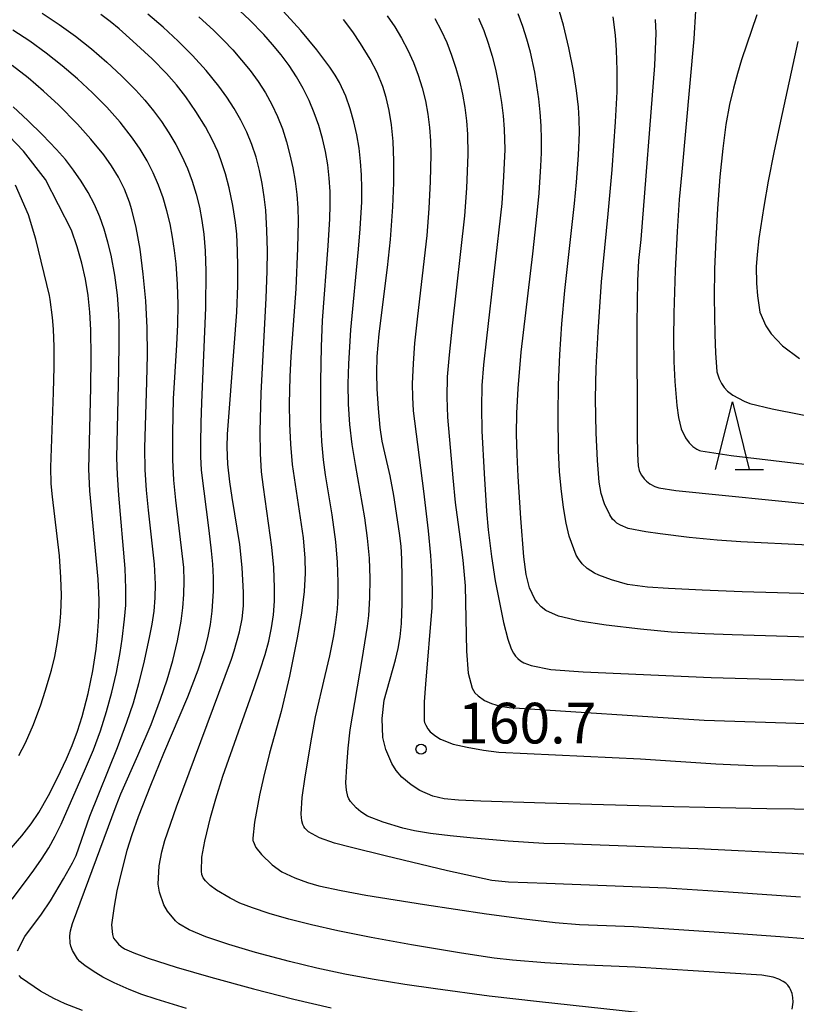
# Model space of a CAD drawing. Units: metres. Extents: x -48055 to -45747, y -126091 to -124373.
# Drawn here: x -47639 to -47581, y -125658 to -125586 of the extents above; entities that cross this region are included whole.
import ezdxf

# ---------------------------------------------------------------- set-up
doc = ezdxf.new("R2010")
doc.units = ezdxf.units.M
doc.header["$LTSCALE"] = 2.5
doc.layers.get('0').update_dxf_attribs({"linetype": 'CONTINUOUS'})
for name, color, linetype in [('6332000', 7, 'CONTINUOUS'), ('7101000', 7, 'CONTINUOUS'), ('7102000', 7, 'CONTINUOUS'), ('7312000', 7, 'CONTINUOUS')]:
    doc.layers.add(name, color=color, linetype=linetype)
doc.styles.add('Dm_Anotation', font='txt')

# ---------------------------------------------------------------- blocks, each defined once
blk = doc.blocks.new('633200')
at = {"color": 0, "linetype": 'ByBlock', "lineweight": -2}
for points in [[(-0.5, -1), (0, 1), (0.5, -1)], [(0.08, -1), (0.92, -1)]]:
    blk.add_lwpolyline(points, dxfattribs=at)
blk = doc.blocks.new('731200')
at = {"color": 0, "linetype": 'ByBlock', "lineweight": -2}
blk.add_circle((0, 0), 0.15, dxfattribs=at)

msp = doc.modelspace()

# ---------------------------------------------------------------- linework, layer by layer
at = {"layer": '7101000', "flags": 128}
for points, elevation in [([(-47575.776, -125628.074), (-47585.327, -125627.788), (-47588.291, -125627.68), (-47590.772, -125627.558), (-47592.327, -125627.45), (-47593.802, -125627.249), (-47594.982, -125626.897), (-47595.923, -125626.554), (-47596.232, -125626.418), (-47596.769, -125626.06), (-47597.15, -125625.716), (-47597.432, -125625.357), (-47597.596, -125625.078), (-47598.103, -125623.693), (-47598.338, -125622.715), (-47598.537, -125621.564), (-47598.712, -125620.154), (-47598.826, -125618.906), (-47598.901, -125617.349), (-47598.927, -125614.722), (-47598.89, -125612.507), (-47598.8, -125610.273), (-47598.656, -125608.009), (-47598.44, -125605.54), (-47597.725, -125599.126), (-47597.57, -125597.554), (-47597.417, -125595.559), (-47597.354, -125593.895), (-47597.363, -125592.91), (-47597.411, -125592.024), (-47597.559, -125590.78), (-47597.8, -125589.329), (-47598.135, -125587.646), (-47598.536, -125585.959), (-47598.823, -125584.959)], 170), ([(-47590.791, -125659.093), (-47600.298, -125658.061), (-47604.016, -125657.633), (-47607.989, -125657.105), (-47610.254, -125656.789), (-47612.661, -125656.39), (-47614.675, -125656.006), (-47616.746, -125655.567), (-47618.753, -125655.09), (-47621.268, -125654.418), (-47623.254, -125653.836), (-47624.938, -125653.271), (-47626.177, -125652.748), (-47626.939, -125652.295), (-47627.182, -125652.086), (-47627.775, -125651.369), (-47628.034, -125650.899), (-47628.35, -125649.963), (-47628.449, -125649.378), (-47628.38, -125648.021), (-47628.198, -125646.976), (-47627.966, -125646.142), (-47627.117, -125643.667), (-47623.053, -125632.768), (-47622.837, -125632.148), (-47622.457, -125630.758), (-47622.266, -125629.79), (-47622.166, -125628.822), (-47622.154, -125627.848), (-47622.253, -125626.002), (-47622.424, -125624.307), (-47622.985, -125620.827), (-47623.163, -125619.675), (-47623.306, -125618.364), (-47623.36, -125617.108), (-47623.348, -125616.148), (-47622.852, -125609.721), (-47622.662, -125607.142), (-47622.574, -125605.192), (-47622.57, -125603.781), (-47622.592, -125602.617), (-47622.658, -125601.397), (-47622.749, -125600.527), (-47622.939, -125599.287), (-47623.218, -125597.969), (-47623.494, -125596.939), (-47623.822, -125595.908), (-47624.058, -125595.283), (-47624.436, -125594.447), (-47624.975, -125593.477), (-47625.668, -125592.344), (-47626.421, -125591.25), (-47627.096, -125590.376), (-47627.845, -125589.52), (-47628.911, -125588.456), (-47630.328, -125587.136), (-47631.338, -125586.238), (-47632.017, -125585.687), (-47632.696, -125585.181)], 150), ([(-47577.362, -125643.875), (-47583.524, -125643.813), (-47590.379, -125643.677), (-47599.878, -125643.398), (-47604.631, -125643.242), (-47606.29, -125643.178), (-47607.33, -125643.075), (-47608.17, -125642.868), (-47609.129, -125642.466), (-47609.788, -125642.053), (-47610.464, -125641.475), (-47610.879, -125640.993), (-47611.216, -125640.46), (-47611.65, -125639.421), (-47611.865, -125638.559), (-47611.931, -125637.141), (-47611.782, -125635.788), (-47610.939, -125632.826), (-47610.739, -125631.988), (-47610.585, -125631.117), (-47610.483, -125630.141), (-47610.43, -125628.643), (-47610.438, -125626.742), (-47610.465, -125625.381), (-47610.524, -125624.412), (-47610.629, -125623.47), (-47611.054, -125620.68), (-47611.317, -125619.221), (-47611.731, -125617.527), (-47611.914, -125616.681), (-47612.064, -125615.673), (-47612.197, -125614.263), (-47612.29, -125612.804), (-47612.319, -125611.651), (-47612.276, -125610.427), (-47612.151, -125608.751), (-47611.537, -125603.85), (-47611.313, -125601.777), (-47611.143, -125599.362), (-47611.066, -125597.604), (-47611.051, -125595.989), (-47611.104, -125594.561), (-47611.225, -125593.318), (-47611.409, -125592.252), (-47611.626, -125591.309), (-47611.869, -125590.481), (-47612.284, -125589.454), (-47612.816, -125588.472), (-47613.522, -125587.322), (-47614.089, -125586.461), (-47614.772, -125585.545)], 160), ([(-47581.214, -125587.177), (-47582.507, -125593.048), (-47582.994, -125595.365), (-47583.404, -125597.468), (-47583.737, -125599.358), (-47584.093, -125601.704), (-47584.234, -125602.903), (-47584.298, -125603.811), (-47584.273, -125605.013), (-47584.213, -125605.945), (-47584.032, -125607.158), (-47583.579, -125608.164), (-47583.183, -125608.753), (-47582.35, -125609.631), (-47581.112, -125610.573)], 180), ([(-47639.305, -125646.707), (-47638.521, -125645.8), (-47637.844, -125644.924), (-47637.274, -125644.078), (-47636.57, -125642.833), (-47635.892, -125641.513), (-47635.228, -125640.112), (-47634.808, -125639.126), (-47634.425, -125638.09), (-47634.079, -125637.004), (-47633.631, -125635.294), (-47633.284, -125633.623), (-47633.043, -125632.036), (-47632.94, -125631.028), (-47632.845, -125629.63), (-47632.821, -125628.378), (-47632.88, -125626.86), (-47633.389, -125621.652), (-47633.507, -125620.342), (-47633.583, -125618.735), (-47633.44, -125612.712), (-47633.407, -125610.469), (-47633.435, -125608.46), (-47633.501, -125607.159), (-47633.628, -125605.922), (-47633.823, -125604.712), (-47634.087, -125603.521), (-47634.43, -125602.317), (-47634.853, -125601.099), (-47636.79, -125597.346), (-47638.394, -125595.254), (-47640.543, -125593.054)], 140)]:
    msp.add_lwpolyline(points, dxfattribs=dict(at, elevation=elevation))
at = {"layer": '7102000', "flags": 128}
for points, elevation in [([(-47581.034, -125650.33), (-47586.34, -125649.953), (-47590.914, -125649.674), (-47599.794, -125649.331), (-47602.599, -125649.221), (-47603.811, -125649.113), (-47607.09, -125648.385), (-47611.709, -125647.281), (-47614.178, -125646.677), (-47615.439, -125646.352), (-47616.551, -125645.959), (-47617.347, -125645.499), (-47617.536, -125645.343), (-47617.625, -125645.237), (-47617.702, -125645.11), (-47617.768, -125644.961), (-47617.843, -125644.694), (-47617.896, -125644.197), (-47617.838, -125642.983), (-47617.617, -125641.462), (-47617.113, -125638.516), (-47616.831, -125637.016), (-47616.117, -125633.968), (-47615.793, -125632.509), (-47615.498, -125631.045), (-47615.336, -125630.064), (-47615.226, -125629.079), (-47615.166, -125628.087), (-47615.158, -125627.09), (-47615.218, -125625.594), (-47615.344, -125624.102), (-47615.608, -125622.121), (-47616.104, -125619.165), (-47616.263, -125618.055), (-47616.374, -125616.693), (-47616.437, -125615.078), (-47616.447, -125612.243), (-47616.407, -125609.719), (-47616.333, -125607.755), (-47615.904, -125602.244), (-47615.792, -125600.249), (-47615.761, -125599.25), (-47615.765, -125598.253), (-47615.824, -125597.261), (-47615.937, -125596.275), (-47616.105, -125595.293), (-47616.326, -125594.323), (-47616.602, -125593.372), (-47616.931, -125592.439), (-47617.314, -125591.525), (-47617.75, -125590.636), (-47618.239, -125589.779), (-47618.781, -125588.953), (-47619.375, -125588.16), (-47620.009, -125587.394), (-47620.669, -125586.651), (-47621.709, -125585.578), (-47622.799, -125584.551)], 156), ([(-47578.296, -125647.316), (-47581.633, -125647.102), (-47588.606, -125646.763), (-47598.421, -125646.409), (-47599.98, -125646.36), (-47602.603, -125646.199), (-47605.17, -125645.988), (-47606.909, -125645.815), (-47608.359, -125645.631), (-47609.52, -125645.435), (-47610.393, -125645.229), (-47611.852, -125644.787), (-47612.991, -125644.343), (-47613.498, -125644.039), (-47613.847, -125643.744), (-47614.254, -125643.261), (-47614.373, -125643.07), (-47614.442, -125642.899), (-47614.55, -125642.439), (-47614.591, -125641.895), (-47614.528, -125640.653), (-47614.429, -125639.346), (-47614.279, -125637.983), (-47613.407, -125632.782), (-47613.003, -125630.32), (-47612.907, -125629.535), (-47612.822, -125628.243), (-47612.808, -125626.813), (-47612.866, -125625.316), (-47612.995, -125623.825), (-47613.192, -125622.339), (-47613.891, -125618.404), (-47614.129, -125616.927), (-47614.297, -125615.44), (-47614.397, -125613.946), (-47614.428, -125612.451), (-47614.389, -125610.954), (-47614.235, -125608.461), (-47613.669, -125602.492), (-47613.541, -125600.999), (-47613.43, -125599.003), (-47613.413, -125598.006), (-47613.441, -125597.012), (-47613.513, -125596.021), (-47613.629, -125595.034), (-47613.794, -125594.055), (-47614.011, -125593.089), (-47614.279, -125592.137), (-47614.6, -125591.198), (-47615.068, -125590.196), (-47615.393, -125589.644), (-47615.779, -125589.057), (-47616.733, -125587.78), (-47617.929, -125586.366), (-47619.747, -125584.375)], 158), ([(-47588.777, -125584.907), (-47588.899, -125586.977), (-47589.797, -125596.778), (-47589.978, -125598.835), (-47590.137, -125601.197), (-47590.28, -125604.069), (-47590.389, -125607.235), (-47590.408, -125609.122), (-47590.382, -125610.801), (-47590.311, -125612.272), (-47590.155, -125614.044), (-47590.034, -125614.915), (-47589.828, -125615.757), (-47589.513, -125616.414), (-47589.25, -125616.783), (-47588.968, -125617.055), (-47588.677, -125617.258), (-47588.479, -125617.355), (-47588.379, -125617.392), (-47586.141, -125617.719), (-47571.354, -125619.485)], 176), ([(-47637.027, -125585.082), (-47635.776, -125585.907), (-47634.564, -125586.782), (-47633.391, -125587.711), (-47632.258, -125588.687), (-47631.163, -125589.706), (-47630.109, -125590.77), (-47629.444, -125591.512), (-47628.815, -125592.282), (-47628.221, -125593.081), (-47627.664, -125593.907), (-47627.158, -125594.762), (-47626.706, -125595.643), (-47626.306, -125596.552), (-47625.959, -125597.486), (-47625.664, -125598.436), (-47625.419, -125599.398), (-47625.226, -125600.374), (-47625.084, -125601.392), (-47624.99, -125602.633), (-47624.944, -125604.126), (-47624.964, -125606.836), (-47625.262, -125613.821), (-47625.322, -125615.319), (-47625.343, -125616.816), (-47625.327, -125617.814), (-47625.274, -125618.809), (-47624.725, -125623.268), (-47624.546, -125624.756), (-47624.456, -125625.749), (-47624.411, -125626.743), (-47624.411, -125627.736), (-47624.499, -125629.224), (-47624.628, -125630.207), (-47624.817, -125631.179), (-47625.066, -125632.14), (-47625.54, -125633.579), (-47626.305, -125635.578), (-47628.062, -125639.733), (-47629.027, -125642.082), (-47629.937, -125644.41), (-47630.409, -125645.741), (-47630.775, -125646.896), (-47631.155, -125648.333), (-47631.512, -125649.872), (-47631.719, -125651), (-47631.896, -125652.38), (-47631.834, -125653.09), (-47631.788, -125653.285), (-47631.77, -125653.331), (-47631.752, -125653.366), (-47631.389, -125653.808), (-47631.186, -125653.984), (-47630.945, -125654.138), (-47630.257, -125654.439), (-47629.187, -125654.837), (-47627.123, -125655.495), (-47624.577, -125656.236), (-47621.419, -125657.111), (-47618.437, -125657.871), (-47615.69, -125658.495)], 148), ([(-47581.639, -125658.59), (-47581.577, -125658.077), (-47581.589, -125657.739), (-47581.649, -125657.437), (-47581.755, -125657.161), (-47581.85, -125656.99), (-47581.966, -125656.831), (-47582.115, -125656.685), (-47582.296, -125656.553), (-47582.631, -125656.379), (-47583.037, -125656.239), (-47583.87, -125656.096), (-47593.239, -125655.504), (-47597.407, -125655.336), (-47599.901, -125655.192), (-47602.304, -125654.983), (-47603.66, -125654.83), (-47606.064, -125654.476), (-47609.747, -125653.851), (-47612.726, -125653.307), (-47615.181, -125652.821), (-47617.13, -125652.387), (-47618.803, -125651.963), (-47620.271, -125651.534), (-47621.506, -125651.117), (-47622.42, -125650.765), (-47623.144, -125650.398), (-47624.152, -125649.806), (-47624.632, -125649.465), (-47624.962, -125649.132), (-47625.131, -125648.897), (-47625.185, -125648.787), (-47625.225, -125648.656), (-47625.26, -125648.414), (-47625.225, -125647.381), (-47625.008, -125646.21), (-47624.595, -125644.461), (-47624.206, -125643.071), (-47623.697, -125641.409), (-47621.364, -125634.848), (-47620.921, -125633.545), (-47620.562, -125632.413), (-47620.287, -125631.43), (-47620.082, -125630.46), (-47619.946, -125629.48), (-47619.877, -125628.491), (-47619.872, -125627.494), (-47619.931, -125625.999), (-47620.059, -125624.509), (-47620.688, -125620.057), (-47620.821, -125618.944), (-47620.898, -125617.58), (-47620.92, -125615.963), (-47620.855, -125613.128), (-47620.486, -125606.115), (-47620.407, -125604.117), (-47620.391, -125602.619), (-47620.426, -125601.123), (-47620.514, -125599.629), (-47620.624, -125598.64), (-47620.78, -125597.658), (-47620.983, -125596.683), (-47621.234, -125595.717), (-47621.547, -125594.775), (-47621.922, -125593.859), (-47622.36, -125592.969), (-47622.858, -125592.106), (-47623.398, -125591.271), (-47623.979, -125590.464), (-47624.925, -125589.308), (-47625.936, -125588.204), (-47626.99, -125587.141), (-47628.085, -125586.119), (-47629.218, -125585.14)], 152), ([(-47625.447, -125585.34), (-47624.356, -125586.367), (-47623.645, -125587.068), (-47622.957, -125587.79), (-47622.301, -125588.539), (-47621.678, -125589.314), (-47621.088, -125590.116), (-47620.545, -125590.947), (-47620.064, -125591.809), (-47619.646, -125592.701), (-47619.291, -125593.625), (-47618.989, -125594.57), (-47618.732, -125595.526), (-47618.52, -125596.493), (-47618.354, -125597.472), (-47618.231, -125598.458), (-47618.153, -125599.448), (-47618.117, -125600.441), (-47618.159, -125602.437), (-47618.296, -125605.432), (-47618.657, -125610.417), (-47618.74, -125611.913), (-47618.788, -125613.909), (-47618.765, -125615.404), (-47618.687, -125616.897), (-47618.555, -125618.386), (-47617.891, -125622.828), (-47617.764, -125623.818), (-47617.619, -125625.309), (-47617.597, -125626.425), (-47617.686, -125627.778), (-47617.885, -125629.37), (-47618.195, -125631.2), (-47618.767, -125634.018), (-47619.384, -125636.623), (-47620.227, -125639.704), (-47620.689, -125641.492), (-47620.972, -125642.793), (-47621.336, -125644.794), (-47621.482, -125645.968), (-47621.467, -125646.147), (-47621.456, -125646.194), (-47621.243, -125646.656), (-47620.834, -125647.179), (-47620.052, -125647.947), (-47619.333, -125648.452), (-47618.372, -125648.91), (-47617.421, -125649.252), (-47616.598, -125649.485), (-47614.955, -125649.849), (-47613.116, -125650.189), (-47608.791, -125650.88), (-47604.223, -125651.559), (-47601.442, -125651.934), (-47599.151, -125652.198), (-47597.349, -125652.351), (-47593.356, -125652.5), (-47586.294, -125652.957), (-47582.522, -125653.228), (-47580.055, -125653.429)], 154), ([(-47611.551, -125585.263), (-47610.993, -125586.085), (-47610.483, -125586.935), (-47610.021, -125587.813), (-47609.608, -125588.717), (-47609.253, -125589.643), (-47608.958, -125590.588), (-47608.722, -125591.553), (-47608.544, -125592.535), (-47608.419, -125593.523), (-47608.343, -125594.514), (-47608.318, -125595.509), (-47608.375, -125597.505), (-47608.475, -125599.501), (-47608.623, -125601.495), (-47609.321, -125607.452), (-47609.528, -125609.44), (-47609.634, -125610.935), (-47609.695, -125612.432), (-47609.688, -125613.428), (-47609.637, -125614.421), (-47608.872, -125620.357), (-47608.532, -125623.281), (-47608.355, -125625.113), (-47608.267, -125626.296), (-47608.218, -125627.696), (-47608.255, -125628.941), (-47608.727, -125634.606), (-47608.822, -125635.913), (-47608.809, -125637.316), (-47608.783, -125637.445), (-47608.703, -125637.646), (-47608.549, -125637.908), (-47608.362, -125638.126), (-47607.967, -125638.454), (-47607.599, -125638.674), (-47606.677, -125639.034), (-47605.637, -125639.271), (-47604.426, -125639.477), (-47603.293, -125639.624), (-47592.832, -125640.132), (-47587.282, -125640.479), (-47584.537, -125640.604), (-47579.101, -125640.699)], 162), ([(-47608.022, -125585.478), (-47607.558, -125586.352), (-47607.147, -125587.254), (-47606.789, -125588.182), (-47606.479, -125589.126), (-47606.214, -125590.083), (-47605.995, -125591.054), (-47605.823, -125592.037), (-47605.699, -125593.025), (-47605.624, -125594.017), (-47605.603, -125595.511), (-47605.7, -125598.007), (-47605.839, -125600.033), (-47606.754, -125608.166), (-47606.978, -125610.31), (-47607.107, -125611.929), (-47607.142, -125613.422), (-47607.085, -125614.911), (-47606.708, -125619.38), (-47606.537, -125621.195), (-47606.178, -125623.727), (-47605.97, -125625.446), (-47605.795, -125627.357), (-47605.685, -125632.18), (-47605.559, -125633.803), (-47605.273, -125634.912), (-47605.182, -125635.09), (-47605.076, -125635.239), (-47604.822, -125635.481), (-47604.355, -125635.811), (-47603.855, -125636.043), (-47603.212, -125636.226), (-47602.528, -125636.33), (-47588.138, -125637.272), (-47580.614, -125637.507)], 164), ([(-47604.802, -125585.449), (-47604.417, -125586.362), (-47604.085, -125587.298), (-47603.805, -125588.255), (-47603.561, -125589.221), (-47603.351, -125590.195), (-47603.098, -125591.669), (-47602.978, -125592.659), (-47602.901, -125593.652), (-47602.871, -125595.145), (-47602.951, -125597.142), (-47603.088, -125599.136), (-47604.212, -125609.071), (-47604.424, -125611.028), (-47604.55, -125612.574), (-47604.593, -125614.186), (-47604.552, -125615.9), (-47604.385, -125619.048), (-47604.207, -125621.848), (-47604.087, -125623.228), (-47603.854, -125625.185), (-47603.562, -125626.994), (-47603.192, -125628.957), (-47602.95, -125630.052), (-47602.636, -125631.28), (-47602.399, -125631.995), (-47602.224, -125632.328), (-47602.072, -125632.54), (-47601.894, -125632.727), (-47601.691, -125632.887), (-47601.447, -125633.029), (-47600.917, -125633.236), (-47599.46, -125633.524), (-47597.082, -125633.695), (-47587.633, -125634.106), (-47577.012, -125634.424)], 166), ([(-47574.621, -125631.313), (-47586.083, -125630.975), (-47588.081, -125630.903), (-47590.588, -125630.765), (-47592.838, -125630.56), (-47595.387, -125630.249), (-47597.31, -125629.97), (-47598.89, -125629.595), (-47599.825, -125629.177), (-47600.187, -125628.895), (-47600.456, -125628.618), (-47600.657, -125628.334), (-47601.049, -125627.49), (-47601.286, -125626.524), (-47601.455, -125625.21), (-47601.688, -125622.344), (-47601.883, -125619.283), (-47601.957, -125617.648), (-47601.992, -125616.162), (-47601.972, -125614.61), (-47601.879, -125612.773), (-47601.654, -125610.101), (-47600.804, -125602.845), (-47600.476, -125599.863), (-47600.336, -125598.37), (-47600.203, -125596.376), (-47600.162, -125595.377), (-47600.155, -125594.38), (-47600.184, -125593.384), (-47600.25, -125592.39), (-47600.352, -125591.397), (-47600.488, -125590.41), (-47600.657, -125589.428), (-47600.975, -125587.965), (-47601.233, -125587.001), (-47601.533, -125586.053), (-47601.875, -125585.12)], 168), ([(-47580.431, -125624.357), (-47585.441, -125624.109), (-47587.192, -125623.982), (-47589.246, -125623.773), (-47591.377, -125623.514), (-47592.439, -125623.368), (-47593.741, -125623.114), (-47594.309, -125622.884), (-47594.581, -125622.723), (-47594.746, -125622.585), (-47594.9, -125622.418), (-47595.112, -125622.11), (-47595.5, -125621.291), (-47595.736, -125620.545), (-47595.882, -125619.688), (-47596.029, -125618.102), (-47596.124, -125616.048), (-47596.163, -125613.535), (-47596.113, -125611.254), (-47595.976, -125608.593), (-47595.71, -125604.921), (-47595.219, -125599.891), (-47594.942, -125596.653), (-47594.682, -125593.097), (-47594.566, -125590.885), (-47594.572, -125589.293), (-47594.617, -125587.799), (-47594.68, -125586.701), (-47594.867, -125585.356)], 172), ([(-47591.764, -125585.545), (-47591.707, -125586.548), (-47591.815, -125588.947), (-47592.827, -125601.789), (-47592.981, -125603.342), (-47593.058, -125604.828), (-47593.114, -125607.978), (-47593.079, -125616.18), (-47593.074, -125617.633), (-47593.013, -125618.504), (-47592.938, -125618.83), (-47592.889, -125618.964), (-47592.77, -125619.185), (-47592.564, -125619.463), (-47592.41, -125619.619), (-47592.154, -125619.81), (-47591.785, -125620.011), (-47591.491, -125620.126), (-47590.238, -125620.306), (-47579.468, -125621.401)], 174), ([(-47584.259, -125585.195), (-47585.381, -125588.526), (-47585.683, -125589.526), (-47585.98, -125590.612), (-47586.269, -125591.811), (-47586.534, -125593.288), (-47586.771, -125595.07), (-47586.981, -125597.158), (-47587.16, -125599.5), (-47587.29, -125601.788), (-47587.368, -125603.97), (-47587.394, -125606.046), (-47587.355, -125608.804), (-47587.313, -125610.141), (-47587.199, -125611.548), (-47587.031, -125612.071), (-47586.862, -125612.41), (-47586.654, -125612.707), (-47586.409, -125612.974), (-47586.021, -125613.284), (-47585.196, -125613.726), (-47584.776, -125613.885), (-47583.111, -125614.283), (-47578.76, -125615.144)], 178), ([(-47626.368, -125658.55), (-47628.605, -125657.859), (-47629.657, -125657.511), (-47630.612, -125657.149), (-47631.722, -125656.659), (-47632.559, -125656.229), (-47633.072, -125655.928), (-47633.849, -125655.392), (-47634.24, -125655.074), (-47634.408, -125654.888), (-47634.789, -125654.263), (-47634.91, -125653.957), (-47634.958, -125653.721), (-47634.982, -125653.178), (-47634.942, -125652.824), (-47634.787, -125652.274), (-47631.55, -125643.581), (-47631.223, -125642.714), (-47629.95, -125639.884), (-47628.982, -125637.582), (-47628.277, -125635.714), (-47627.803, -125634.295), (-47627.377, -125632.86), (-47627.026, -125631.411), (-47626.759, -125629.948), (-47626.629, -125628.965), (-47626.553, -125627.979), (-47626.534, -125626.99), (-47626.57, -125625.997), (-47627.144, -125621.035), (-47627.296, -125619.547), (-47627.376, -125618.053), (-47627.389, -125616.055), (-47627.32, -125613.558), (-47627.088, -125609.566), (-47627.013, -125608.069), (-47626.995, -125606.572), (-47627.034, -125605.074), (-47627.142, -125603.582), (-47627.255, -125602.592), (-47627.399, -125601.604), (-47627.584, -125600.626), (-47627.818, -125599.66), (-47628.103, -125598.709), (-47628.438, -125597.771), (-47628.826, -125596.857), (-47629.274, -125595.975), (-47629.781, -125595.125), (-47630.347, -125594.308), (-47631.272, -125593.135), (-47632.263, -125592.017), (-47633.318, -125590.954), (-47634.417, -125589.937), (-47635.554, -125588.964), (-47636.727, -125588.036), (-47637.937, -125587.156), (-47639.183, -125586.326)], 146), ([(-47638.855, -125654.299), (-47638.302, -125653.246), (-47637.08, -125651.6), (-47636.4, -125650.6), (-47635.445, -125648.991), (-47634.777, -125647.798), (-47634.525, -125647.27), (-47633.51, -125644.365), (-47631.472, -125639.276), (-47630.766, -125637.409), (-47630.293, -125635.992), (-47629.879, -125634.556), (-47629.518, -125633.106), (-47629.093, -125631.164), (-47628.905, -125630.189), (-47628.756, -125629.21), (-47628.67, -125628.226), (-47628.649, -125627.237), (-47628.729, -125625.745), (-47629.166, -125621.772), (-47629.317, -125620.282), (-47629.409, -125618.787), (-47629.441, -125617.165), (-47629.303, -125612.296), (-47629.251, -125610.3), (-47629.276, -125608.309), (-47629.38, -125606.323), (-47629.561, -125604.34), (-47629.801, -125602.493), (-47630.079, -125600.909), (-47630.397, -125599.589), (-47630.571, -125599.029), (-47630.95, -125598.077), (-47631.391, -125597.193), (-47631.897, -125596.346), (-47632.468, -125595.539), (-47633.422, -125594.388), (-47634.422, -125593.275), (-47635.819, -125591.847), (-47636.917, -125590.829), (-47638.06, -125589.863), (-47639.247, -125588.949)], 144), ([(-47639.254, -125650.473), (-47638.25, -125649.174), (-47637.637, -125648.341), (-47637.069, -125647.526), (-47636.546, -125646.692), (-47636.066, -125645.832), (-47635.631, -125644.947), (-47633.829, -125640.845), (-47633.248, -125639.465), (-47632.728, -125638.062), (-47632.269, -125636.637), (-47631.874, -125635.195), (-47631.542, -125633.738), (-47631.271, -125632.268), (-47631.121, -125631.285), (-47630.94, -125629.807), (-47630.856, -125628.788), (-47630.839, -125627.549), (-47630.896, -125626.061), (-47631.365, -125620.654), (-47631.462, -125619.16), (-47631.505, -125617.913), (-47631.374, -125611.385), (-47631.333, -125609.386), (-47631.343, -125607.889), (-47631.391, -125606.894), (-47631.472, -125605.901), (-47631.659, -125604.418), (-47631.934, -125602.952), (-47632.167, -125601.986), (-47632.443, -125601.03), (-47632.777, -125600.1), (-47633.172, -125599.198), (-47633.628, -125598.325), (-47634.143, -125597.48), (-47634.705, -125596.667), (-47635.311, -125595.885), (-47635.962, -125595.135), (-47637.005, -125594.059), (-47638.074, -125593.009), (-47639.166, -125591.983)], 142), ([(-47638.743, -125639.865), (-47638.269, -125638.949), (-47637.678, -125637.579), (-47637.135, -125636.132), (-47636.795, -125635.12), (-47636.337, -125633.57), (-47636.096, -125632.577), (-47635.908, -125631.62), (-47635.725, -125630.252), (-47635.652, -125629.359), (-47635.609, -125628.036), (-47635.642, -125626.736), (-47635.741, -125625.145), (-47636.272, -125620.776), (-47636.353, -125619.834), (-47636.383, -125618.596), (-47636.194, -125613.076), (-47636.142, -125611.182), (-47636.135, -125609.7), (-47636.187, -125608.413), (-47636.262, -125607.544), (-47636.436, -125606.224), (-47636.496, -125605.908), (-47637.483, -125601.756), (-47638.046, -125599.967), (-47639.001, -125597.768)], 138), ([(-47634.051, -125658.708), (-47635.327, -125658.196), (-47636.168, -125657.821), (-47637.154, -125657.271), (-47638.559, -125656.301), (-47638.734, -125656.119)], 144)]:
    msp.add_lwpolyline(points, dxfattribs=dict(at, elevation=elevation))

# ---------------------------------------------------------------- block references
at = {"layer": '6332000', "xscale": 2.5, "yscale": 2.5, "zscale": 2.5}
msp.add_blockref('633200', (-47586.059, -125616.26), dxfattribs=at)
at = {"layer": '7312000', "xscale": 2.5, "yscale": 2.5, "zscale": 2.5}
msp.add_blockref('731200', (-47609.05, -125639.412, 160.678), dxfattribs=at)

# ---------------------------------------------------------------- texts
at = {"layer": '7312000', "style": 'Dm_Anotation'}
msp.add_text('160.7', height=3, dxfattribs=at).set_placement((-47606.322, -125638.985))

doc.saveas('drawing.dxf')
